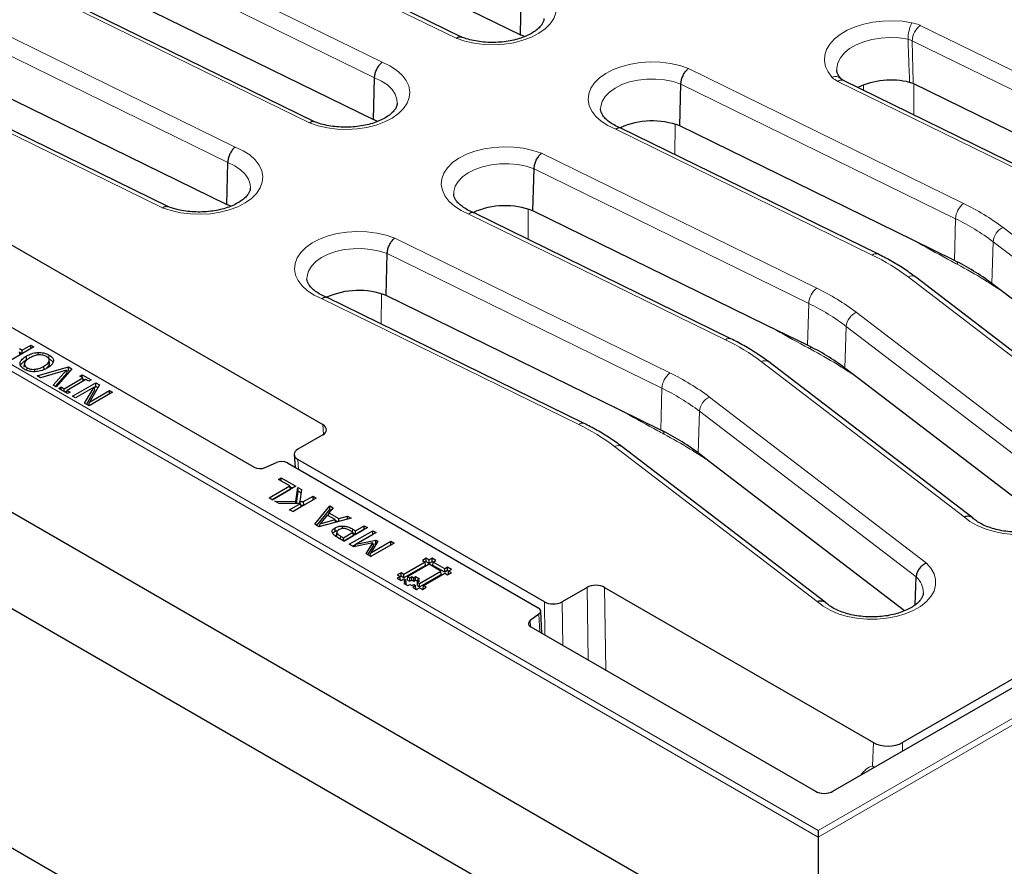
# Model space of a CAD drawing. Units: millimetres. Extents: x 0 to 420, y 0 to 297.
# Drawn here: x 275 to 309, y 125 to 154 of the extents above; entities that cross this region are included whole.
import ezdxf

# ---------------------------------------------------------------- set-up
doc = ezdxf.new("R2010")
doc.units = ezdxf.units.MM

msp = doc.modelspace()

# ---------------------------------------------------------------- linework, layer by layer
at = {"color": 8, "linetype": 'Continuous', "lineweight": 18}
for p, q in [((290.1161, 153.2716), (280.6489, 157.9121)), ((302.5693, 125.7951), (247.6051, 157.5252)), ((247.8068, 157.6345), (302.5693, 126.0208)), ((278.739, 156.771), (287.566, 152.4453)), ((287.3059, 151.9107), (278.4619, 156.2447)), ((285.0654, 150.3559), (275.5981, 154.9963)), ((273.6883, 153.8552), (282.5153, 149.5295)), ((306.0767, 153.7122), (312.6201, 150.5049)), ((282.2552, 148.9949), (273.4111, 153.329)), ((312.3429, 149.9787), (305.7995, 153.186)), ((280.0146, 147.4401), (270.5473, 152.0806)), ((298.1021, 152.2296), (307.5694, 147.5892)), ((309.4792, 148.7303), (303.2439, 151.7859)), ((307.2922, 147.0629), (297.842, 151.695)), ((304.1225, 151.4826), (304.1232, 151.6527)), ((305.8507, 151.7031), (305.8561, 150.6331)), ((304.4284, 145.8145), (295.6014, 150.1402)), ((297.6435, 150.2969), (297.6385, 149.2693)), ((302.5693, 126.0208), (343.9978, 149.937)), ((344.1994, 149.8276), (302.5693, 125.7951)), ((293.0513, 149.3138), (302.5186, 144.6734)), ((302.2414, 144.1472), (292.7912, 148.7792)), ((292.5927, 147.3812), (292.5877, 146.3535)), ((299.3777, 142.8988), (290.5507, 147.2245)), ((307.2531, 145.6244), (307.2922, 147.0629)), ((308.9256, 146.7599), (316.3924, 141.0487)), ((288.0006, 146.3981), (297.4678, 141.7577)), ((306.0305, 146.2181), (305.9511, 146.2625)), ((306.0305, 146.2181), (306.0302, 146.2238)), ((308.5356, 144.8402), (308.5838, 146.2732)), ((316.037, 140.5724), (308.5838, 146.2732)), ((297.1906, 141.2315), (287.7405, 145.8635)), ((312.636, 139.727), (305.6599, 145.0617)), ((308.6673, 144.7149), (308.6656, 144.7408)), ((294.3269, 139.983), (285.4999, 144.3087)), ((287.5419, 144.4655), (287.537, 143.4378)), ((302.2023, 142.7086), (302.2414, 144.1472)), ((303.8749, 143.8442), (311.3416, 138.133)), ((300.9798, 143.3024), (300.9003, 143.3468)), ((300.9798, 143.3024), (300.9794, 143.308)), ((303.4848, 141.9245), (303.533, 143.3575)), ((310.9863, 137.6566), (303.533, 143.3575)), ((307.5852, 136.8112), (300.6091, 142.146)), ((303.6166, 141.7992), (303.6148, 141.825)), ((297.1515, 139.7929), (297.1906, 141.2315)), ((298.8241, 140.9284), (306.2909, 135.2172)), ((295.929, 140.3866), (295.8496, 140.4311)), ((295.929, 140.3866), (295.9287, 140.3923)), ((298.434, 139.0087), (298.4822, 140.4417)), ((305.9355, 134.7409), (298.4822, 140.4417)), ((285.5486, 139.646), (285.5232, 139.9794)), ((302.5345, 133.8955), (295.5584, 139.2302)), ((298.5658, 138.8834), (298.5641, 138.9093)), ((284.6638, 138.7844), (284.6901, 138.4398)), ((286.5447, 136.2877), (286.5521, 136.3898)), ((286.1278, 136.0442), (286.1353, 136.1462)), ((294.6539, 131.8802), (294.6143, 134.3815)), ((295.2199, 134.3816), (295.2651, 131.5274)), ((293.168, 132.738), (293.1498, 133.8855)), ((293.7554, 133.8857), (293.7792, 132.3852)), ((292.9957, 132.8375), (292.9601, 133.4609)), ((292.6577, 133.2374), (292.6697, 133.0261)), ((304.4355, 128.2469), (304.4635, 129.0454)), ((305.4717, 129.0446), (305.4612, 128.7471)), ((304.4355, 128.2469), (304.5146, 128.2006)), ((304.4355, 128.2469), (304.476, 128.1783))]:
    msp.add_line(p, q, dxfattribs=at)
at = {"color": 7, "linetype": 'Continuous', "lineweight": 25}
for p, q in [((290.2934, 153.3121), (280.8375, 157.9469)), ((283.4735, 157.7219), (292.3202, 153.3866)), ((285.2427, 150.3963), (275.7867, 155.0312)), ((278.4228, 154.8062), (287.2694, 150.4708)), ((292.3202, 153.3866), (292.3567, 154.8264)), ((292.461, 153.3257), (292.3202, 153.3866)), ((247.1121, 152.9686), (302.5693, 120.9538)), ((280.1919, 147.4806), (270.736, 152.1155)), ((273.372, 151.8904), (282.2187, 147.5551)), ((287.2694, 150.4708), (287.3059, 151.9107)), ((309.6678, 148.7652), (303.4324, 151.8208)), ((305.8342, 151.7112), (305.7111, 151.7535)), ((297.8055, 150.2552), (297.842, 151.695)), ((310.8827, 149.2367), (305.8342, 151.7112)), ((244.4862, 151.1695), (301.4734, 118.2715)), ((287.4102, 150.41), (287.2694, 150.4708)), ((304.617, 145.8494), (295.7787, 150.1806)), ((305.8319, 146.3209), (297.8055, 150.2552)), ((303.0742, 127.369), (341.6624, 149.6455)), ((340.2246, 149.1071), (305.4717, 129.0446)), ((282.2187, 147.5551), (282.2552, 148.9949)), ((292.7547, 147.3394), (292.7912, 148.7792)), ((271.9864, 147.7941), (285.5232, 139.9794)), ((282.3595, 147.4942), (282.2187, 147.5551)), ((300.7812, 143.4052), (292.7547, 147.3394)), ((299.5663, 142.9337), (290.728, 147.2649)), ((269.4472, 146.4318), (283.1634, 138.5136)), ((307.2531, 145.6244), (305.8319, 146.3209)), ((287.704, 144.4237), (287.7405, 145.8635)), ((312.9065, 139.7097), (305.9202, 145.0522)), ((308.9622, 144.5139), (308.5356, 144.8402)), ((294.5155, 140.0179), (285.6772, 144.3492)), ((295.7304, 140.4895), (287.704, 144.4237)), ((315.6382, 139.4076), (308.9622, 144.5139)), ((242.3488, 144.1706), (301.4734, 110.0387)), ((302.2023, 142.7086), (300.7812, 143.4052)), ((275.5876, 142.6538), (274.7795, 142.1872)), ((275.0959, 142.5951), (275.1886, 142.5416)), ((275.1886, 142.5416), (275.4853, 142.7128)), ((275.4853, 142.7128), (275.5876, 142.6538)), ((275.4853, 142.5947), (275.4853, 142.7128)), ((275.113, 142.3798), (275.0966, 142.4884)), ((275.1, 142.4659), (275.1811, 142.4191)), ((275.1886, 142.4234), (275.1886, 142.5416)), ((275.3374, 142.2154), (275.3286, 142.3371)), ((275.7397, 142.3731), (275.739, 142.4617)), ((276.1023, 142.2534), (276.1111, 142.3751)), ((275.1151, 142.0676), (275.1117, 142.0995)), ((275.2564, 142.0725), (275.2439, 141.9562)), ((275.3469, 141.847), (275.3535, 141.9385)), ((275.7032, 141.654), (276.7821, 141.9642)), ((275.941, 141.867), (275.9321, 141.9887)), ((276.1266, 142.0885), (276.1141, 142.2048)), ((276.7796, 141.8388), (276.7821, 141.9642)), ((276.7821, 141.9642), (276.8952, 141.8989)), ((307.8557, 136.794), (300.8695, 142.1365)), ((303.9114, 141.5982), (303.4848, 141.9245)), ((275.619, 141.8042), (275.6179, 141.8837)), ((275.8111, 141.5917), (275.7032, 141.654)), ((276.7057, 141.8548), (275.8111, 141.5917)), ((276.25, 141.3383), (276.7057, 141.8548)), ((276.3275, 141.2936), (276.7342, 141.7546)), ((276.8952, 141.8989), (276.3579, 141.276)), ((276.6254, 141.2161), (277.2698, 141.5881)), ((276.7342, 141.7546), (276.7057, 141.8548)), ((276.7155, 141.8203), (276.7796, 141.8388)), ((276.7796, 141.8388), (276.8222, 141.8142)), ((277.1675, 141.6472), (277.2493, 141.6944)), ((277.2698, 141.5881), (277.1675, 141.6472)), ((277.2493, 141.6944), (277.5562, 141.5173)), ((277.2493, 141.6), (277.2493, 141.6944)), ((277.2863, 141.4795), (277.2698, 141.5881)), ((310.5874, 136.4918), (303.9114, 141.5982)), ((276.3579, 141.276), (276.25, 141.3383)), ((276.4412, 141.2279), (276.5231, 141.2752)), ((276.5231, 141.2752), (276.6254, 141.2161)), ((276.5231, 141.1807), (276.5231, 141.2752)), ((277.3721, 141.5291), (276.7276, 141.1571)), ((276.9133, 140.9554), (277.7214, 141.4219)), ((277.6554, 141.2657), (277.0156, 140.8963)), ((277.2752, 141.5527), (277.3441, 141.5129)), ((277.333, 140.7131), (277.6554, 141.2657)), ((277.4744, 141.47), (277.3721, 141.5291)), ((277.5562, 141.5173), (277.4744, 141.47)), ((277.8434, 141.3515), (277.4951, 140.748)), ((277.6843, 141.1759), (277.6554, 141.2657)), ((277.6578, 141.2583), (277.7214, 141.2951)), ((277.7214, 141.4219), (277.8434, 141.3515)), ((277.7214, 141.2951), (277.7214, 141.4219)), ((277.7214, 141.2951), (277.7885, 141.2564)), ((276.7481, 141.0508), (276.4412, 141.2279)), ((276.6254, 141.1216), (276.6254, 141.2161)), ((276.6534, 141.1054), (276.7262, 141.1475)), ((276.7145, 141.0702), (276.7276, 141.1571)), ((276.7276, 141.1571), (276.8299, 141.098)), ((276.8299, 141.098), (276.7481, 141.0508)), ((277.0156, 140.8963), (276.9133, 140.9554)), ((277.3938, 140.678), (277.6843, 141.1759)), ((278.2943, 141.0912), (277.4862, 140.6247)), ((277.4951, 140.748), (278.192, 141.1503)), ((278.192, 141.1503), (278.2943, 141.0912)), ((278.192, 141.0322), (278.192, 141.1503)), ((277.4862, 140.6247), (277.333, 140.7131)), ((277.4721, 140.6328), (277.4951, 140.748)), ((297.1515, 139.7929), (295.7304, 140.4895)), ((285.523, 139.6298), (284.6641, 139.134)), ((302.805, 133.8782), (295.8187, 139.2207)), ((284.5389, 138.9482), (284.5725, 138.5077)), ((298.8606, 138.6824), (298.434, 139.0087)), ((283.5411, 138.5003), (283.9282, 138.6749)), ((284.3059, 138.6616), (292.937, 133.6789)), ((293.1498, 133.8855), (284.6638, 138.7844)), ((305.5367, 133.5761), (298.8606, 138.6824)), ((283.6749, 137.4602), (284.391, 137.8736)), ((284.5956, 137.8617), (283.7875, 137.3952)), ((284.0023, 138.098), (284.0943, 138.1511)), ((284.391, 137.8736), (284.0023, 138.098)), ((284.0943, 138.1511), (284.5956, 137.8617)), ((284.0943, 138.0448), (284.0943, 138.1511)), ((284.4087, 137.7569), (284.391, 137.8736)), ((283.7848, 137.3968), (284.4087, 137.7569)), ((284.3944, 137.851), (284.4857, 137.7983)), ((284.6031, 137.3411), (284.6672, 137.8204)), ((284.6214, 137.2678), (284.6776, 137.6876)), ((284.6672, 137.8204), (284.7952, 137.7465)), ((284.6776, 137.6876), (284.6672, 137.8204)), ((284.6776, 137.6876), (284.7786, 137.6292)), ((284.7952, 137.7465), (284.7364, 137.3315)), ((284.866, 137.3329), (285.1889, 137.5192)), ((285.1889, 137.5192), (285.3014, 137.4543)), ((285.1889, 137.3924), (285.1889, 137.5192)), ((283.7875, 137.3952), (283.6749, 137.4602)), ((283.8795, 137.3421), (284.6031, 137.3411)), ((284.0184, 137.2619), (283.8795, 137.3421)), ((284.7556, 137.2691), (284.0184, 137.2619)), ((284.3808, 137.0527), (284.7556, 137.2691)), ((285.3014, 137.4543), (284.4933, 136.9878)), ((284.61, 137.2677), (284.6031, 137.3411)), ((284.7295, 137.2688), (284.7364, 137.3315)), ((284.7364, 137.3315), (284.866, 137.3329)), ((284.7863, 137.16), (284.7556, 137.2691)), ((284.7728, 137.208), (284.8713, 137.209)), ((284.8713, 137.209), (284.866, 137.3329)), ((284.8713, 137.209), (285.1889, 137.3924)), ((285.1889, 137.3924), (285.1915, 137.3909)), ((285.2499, 136.551), (285.7617, 137.1885)), ((285.7617, 137.1885), (285.8816, 137.1193)), ((285.7656, 137.0595), (285.7617, 137.1885)), ((284.4933, 136.9878), (284.3808, 137.0527)), ((284.4906, 136.9893), (284.7863, 137.16)), ((285.3233, 136.5086), (285.7656, 137.0595)), ((285.6767, 136.8715), (285.4301, 136.5713)), ((285.9491, 136.7143), (285.6767, 136.8715)), ((285.7235, 136.8445), (285.7362, 136.9435)), ((285.8816, 137.1193), (285.7362, 136.9435)), ((285.7362, 136.9435), (286.0737, 136.7486)), ((285.7656, 137.0595), (285.8106, 137.0335)), ((285.3938, 136.4679), (285.2499, 136.551)), ((286.4983, 136.7634), (285.3938, 136.4679)), ((285.4103, 136.4723), (285.4301, 136.5713)), ((285.4301, 136.5713), (285.9491, 136.7143)), ((285.9658, 136.6209), (285.9491, 136.7143)), ((285.9532, 136.6913), (286.0405, 136.6409)), ((286.0717, 136.6493), (286.0737, 136.7486)), ((286.0737, 136.7486), (286.3784, 136.8326)), ((286.3763, 136.7307), (286.3784, 136.8326)), ((286.3784, 136.8326), (286.4983, 136.7634)), ((286.6517, 136.3323), (286.9483, 136.5035)), ((286.9483, 136.5035), (287.0609, 136.4386)), ((286.9483, 136.3767), (286.9483, 136.5035)), ((285.955, 136.3111), (285.9462, 136.4329)), ((285.955, 136.3111), (286.0565, 136.3509)), ((286.0053, 136.2815), (285.9947, 136.1824)), ((285.9976, 136.1364), (286.0098, 136.2548)), ((286.007, 136.2978), (286.0059, 136.2879)), ((286.2041, 136.4017), (286.2045, 136.493)), ((286.2323, 136.0902), (286.5596, 136.2791)), ((286.2501, 135.9736), (286.5773, 136.1625)), ((287.0609, 136.4386), (286.2527, 135.9721)), ((286.4369, 135.8658), (287.245, 136.3323)), ((286.5596, 136.2791), (286.4797, 136.3253)), ((286.5467, 135.8023), (287.245, 136.2054)), ((286.5521, 136.3898), (286.6517, 136.3323)), ((286.5773, 136.1625), (286.5596, 136.2791)), ((286.563, 136.2566), (286.6517, 136.2054)), ((286.6517, 136.2054), (286.9483, 136.3767)), ((286.6517, 136.2054), (286.6517, 136.3323)), ((287.3575, 136.2673), (286.6606, 135.865)), ((286.9483, 136.3767), (286.951, 136.3751)), ((287.245, 136.3323), (287.3575, 136.2673)), ((287.245, 136.2054), (287.245, 136.3323)), ((287.245, 136.2054), (287.2477, 136.2039)), ((286.2527, 135.9721), (286.033, 136.0989)), ((286.1353, 136.1462), (286.2323, 136.0902)), ((286.2323, 135.9839), (286.2323, 136.0902)), ((286.5935, 135.7753), (286.4369, 135.8658)), ((287.2471, 135.9153), (286.5935, 135.7753)), ((286.6313, 135.7834), (286.6606, 135.865)), ((286.6606, 135.865), (287.3546, 136.0091)), ((287.0121, 135.5337), (287.2471, 135.9153)), ((287.1707, 135.4421), (287.869, 135.8452)), ((287.1721, 135.5698), (287.869, 135.9721)), ((287.4234, 135.9695), (287.1721, 135.5698)), ((287.9815, 135.9071), (287.1734, 135.4406)), ((287.2678, 135.8108), (287.2471, 135.9153)), ((287.2571, 135.8646), (287.3514, 135.8842)), ((287.3514, 135.8842), (287.3546, 136.0091)), ((287.3514, 135.8842), (287.3649, 135.8764)), ((287.3546, 136.0091), (287.4234, 135.9695)), ((287.869, 135.9721), (287.9815, 135.9071)), ((287.869, 135.8452), (287.869, 135.9721)), ((287.869, 135.8452), (287.8716, 135.8437)), ((287.1734, 135.4406), (287.0121, 135.5337)), ((287.0749, 135.4974), (287.2678, 135.8108)), ((287.1477, 135.4554), (287.1721, 135.5698)), ((289.0514, 135.2521), (288.318, 134.8289)), ((289.1847, 135.1752), (288.4514, 134.7518)), ((289.0847, 135.3868), (288.9514, 135.3099)), ((288.9514, 135.3099), (289.0514, 135.2521)), ((289.0585, 135.1355), (289.0514, 135.2521)), ((289.0847, 135.2661), (289.0517, 135.2471)), ((289.1847, 135.3291), (289.0847, 135.3868)), ((289.0847, 135.2661), (289.0847, 135.3868)), ((289.1847, 135.2084), (289.0847, 135.2661)), ((289.2848, 135.3868), (289.1847, 135.3291)), ((289.1847, 135.2084), (289.1847, 135.3291)), ((289.2848, 135.2661), (289.1847, 135.2084)), ((289.5848, 134.9442), (289.1847, 135.1752)), ((289.4181, 135.3099), (289.2848, 135.3868)), ((289.2848, 135.2661), (289.2848, 135.3868)), ((289.3178, 135.2471), (289.2848, 135.2661)), ((289.311, 135.1355), (289.3181, 135.2521)), ((289.3181, 135.2521), (289.4181, 135.3099)), ((289.7181, 135.0212), (289.3181, 135.2521)), ((288.2179, 134.8866), (288.0847, 134.8095)), ((288.0847, 134.8095), (288.1847, 134.7518)), ((288.318, 134.8289), (288.2179, 134.8866)), ((288.2179, 134.7658), (288.2179, 134.8866)), ((289.0585, 135.1355), (288.318, 134.7082)), ((288.318, 134.7082), (288.318, 134.8289)), ((288.8513, 134.521), (289.5848, 134.9442)), ((288.8513, 134.4002), (289.5918, 134.8276)), ((288.9847, 134.4439), (289.7181, 134.8673)), ((289.7181, 134.9005), (289.311, 135.1355)), ((289.5918, 134.8276), (289.5848, 134.9442)), ((289.8181, 135.0789), (289.7181, 135.0212)), ((289.7181, 134.9005), (289.7181, 135.0212)), ((289.8181, 134.9582), (289.7181, 134.9005)), ((289.7181, 134.8673), (289.8181, 134.8095)), ((289.9514, 135.002), (289.8181, 135.0789)), ((289.8181, 134.9582), (289.8181, 135.0789)), ((289.8511, 134.9392), (289.8181, 134.9582)), ((289.8181, 134.8095), (289.9515, 134.8865)), ((289.8444, 134.8276), (289.8514, 134.9442)), ((289.8469, 134.8261), (289.8444, 134.8276)), ((289.8514, 134.9442), (289.9514, 135.002)), ((289.9515, 134.8865), (289.8514, 134.9442)), ((288.1847, 134.7518), (288.0847, 134.6941)), ((288.0847, 134.6941), (288.218, 134.6171)), ((288.1917, 134.6352), (288.1847, 134.7518)), ((288.2179, 134.7658), (288.185, 134.7468)), ((288.1917, 134.6352), (288.1892, 134.6337)), ((288.318, 134.7082), (288.2179, 134.7658)), ((288.218, 134.6171), (288.318, 134.6748)), ((288.318, 134.6748), (288.3847, 134.6363)), ((288.3847, 134.6363), (288.318, 134.5978)), ((288.318, 134.5978), (288.3847, 134.5594)), ((288.3847, 134.5594), (288.318, 134.5209)), ((288.318, 134.5209), (288.4514, 134.4439)), ((288.3917, 134.5197), (288.3847, 134.6363)), ((288.3895, 134.4796), (288.3847, 134.5594)), ((288.3917, 134.5197), (288.3872, 134.5171)), ((288.4443, 134.6352), (288.4514, 134.7518)), ((288.4443, 134.6352), (288.5181, 134.5926)), ((288.4514, 134.7518), (288.5181, 134.7133)), ((288.4514, 134.4439), (288.5179, 134.4824)), ((288.5179, 134.4824), (288.5847, 134.4439)), ((288.5181, 134.7133), (288.5847, 134.7518)), ((288.5181, 134.5926), (288.5181, 134.7133)), ((288.5181, 134.5926), (288.5847, 134.6311)), ((288.5847, 134.7518), (288.6515, 134.7133)), ((288.5847, 134.6311), (288.5847, 134.7518)), ((288.5847, 134.6311), (288.6515, 134.5926)), ((288.5847, 134.4439), (288.6513, 134.4824)), ((288.6513, 134.4824), (288.718, 134.4439)), ((288.6515, 134.7133), (288.7181, 134.7518)), ((288.6515, 134.5926), (288.6515, 134.7133)), ((288.6515, 134.5926), (288.7181, 134.6311)), ((288.7181, 134.7518), (288.8515, 134.6749)), ((288.7181, 134.6311), (288.7181, 134.7518)), ((288.7181, 134.6311), (288.7822, 134.5941)), ((288.7777, 134.5197), (288.7847, 134.6363)), ((288.7777, 134.4427), (288.7847, 134.5594)), ((288.7777, 134.5197), (288.7822, 134.5171)), ((288.8515, 134.6749), (288.7847, 134.6363)), ((288.7847, 134.6363), (288.8514, 134.5979)), ((288.8514, 134.5979), (288.7847, 134.5594)), ((288.7847, 134.5594), (288.8513, 134.521)), ((288.8513, 134.4002), (288.8513, 134.521)), ((305.9018, 133.7808), (305.9355, 134.7409)), ((288.718, 134.4439), (288.618, 134.3862)), ((288.618, 134.3862), (288.7515, 134.3092)), ((288.7251, 134.3272), (288.718, 134.4439)), ((288.7251, 134.3272), (288.7227, 134.3258)), ((288.7515, 134.3092), (288.8514, 134.3669)), ((288.7777, 134.4427), (288.8513, 134.4002)), ((288.8514, 134.3669), (288.9514, 134.3092)), ((288.9514, 134.3092), (289.0847, 134.3862)), ((288.9777, 134.3272), (288.9847, 134.4439)), ((288.9802, 134.3258), (288.9777, 134.3272)), ((289.0847, 134.3862), (288.9847, 134.4439)), ((294.6143, 134.3815), (293.7554, 133.8857)), ((295.2199, 134.3816), (304.4635, 129.0454)), ((292.9601, 133.4609), (292.6577, 133.2374)), ((293.0645, 132.7978), (293.0205, 133.5678)), ((292.6808, 133.0193), (302.4684, 127.369)), ((302.5693, 126.0208), (302.5693, 125.7951)), ((302.5693, 125.7951), (302.5693, 120.9538))]:
    msp.add_line(p, q, dxfattribs=at)
at = {"color": 8, "linetype": 'Continuous', "lineweight": 18, "flags": 128}
for points in [[(292.6168, 155.361), (292.8845, 155.2352), (293.1148, 155.0868), (293.3021, 154.9195), (293.4417, 154.7372), (293.5302, 154.5446), (293.5654, 154.3464), (293.5465, 154.1475), (293.4739, 153.9527), (293.3494, 153.7668), (293.1761, 153.5945), (292.9582, 153.44), (292.7012, 153.307), (292.4112, 153.1989), (292.0956, 153.1183), (291.762, 153.0672), (291.4186, 153.0469), (291.074, 153.0578), (290.7365, 153.0997), (290.4146, 153.1716), (290.1161, 153.2716)], [(303.0388, 151.934), (302.9041, 152.114), (302.8169, 152.3035), (302.7792, 152.4984), (302.7917, 152.6943), (302.8542, 152.887), (302.9653, 153.0723), (303.1227, 153.2461), (303.3227, 153.4046), (303.5611, 153.5443), (303.8326, 153.6621), (304.1313, 153.7555), (304.4506, 153.8224), (304.7835, 153.8613), (305.1227, 153.8714), (305.4608, 153.8525), (305.7904, 153.805)], [(305.6562, 153.2387), (305.3491, 153.281), (305.0341, 153.2928), (304.7202, 153.2738), (304.4163, 153.2245), (304.1311, 153.1463), (303.8729, 153.0415), (303.649, 152.9131), (303.4658, 152.7647), (303.3285, 152.6006), (303.2412, 152.4254), (303.2062, 152.2443), (303.2071, 152.1716)], [(287.566, 152.4453), (287.8337, 152.3195), (288.0641, 152.1711), (288.2513, 152.0037), (288.3909, 151.8215), (288.4794, 151.6289), (288.5147, 151.4307), (288.4958, 151.2317), (288.4232, 151.0369), (288.2987, 150.8511), (288.1254, 150.6788), (287.9075, 150.5242), (287.6504, 150.3913), (287.3605, 150.2832), (287.0448, 150.2026), (286.7112, 150.1515), (286.3678, 150.1311), (286.0232, 150.1421), (285.6858, 150.184), (285.3639, 150.2558), (285.0654, 150.3559)], [(295.6014, 150.1402), (295.3337, 150.266), (295.1034, 150.4144), (294.9162, 150.5818), (294.7765, 150.764), (294.688, 150.9566), (294.6528, 151.1548), (294.6717, 151.3538), (294.7443, 151.5485), (294.8688, 151.7344), (295.0421, 151.9067), (295.26, 152.0612), (295.5171, 152.1942), (295.807, 152.3023), (296.1227, 152.3829), (296.4563, 152.434), (296.7996, 152.4543), (297.1443, 152.4434), (297.4817, 152.4015), (297.8036, 152.3296), (298.1021, 152.2296)], [(288.0861, 151.0305), (288.0772, 151.1699), (288.0183, 151.3449), (287.9076, 151.5112), (287.7485, 151.664), (287.5459, 151.7985), (287.3059, 151.9107)], [(297.842, 151.695), (297.5719, 151.7814), (297.28, 151.8394), (296.975, 151.8672), (296.6663, 151.8641), (296.3633, 151.83), (296.075, 151.7661), (295.8104, 151.6743), (295.5774, 151.5574), (295.3832, 151.4188), (295.2335, 151.2629), (295.133, 151.0944), (295.0848, 150.9183), (295.0808, 150.8291)], [(282.5153, 149.5295), (282.783, 149.4037), (283.0133, 149.2553), (283.2006, 149.088), (283.3402, 148.9057), (283.4287, 148.7131), (283.4639, 148.5149), (283.445, 148.316), (283.3724, 148.1212), (283.2479, 147.9353), (283.0746, 147.763), (282.8567, 147.6085), (282.5996, 147.4755), (282.3097, 147.3674), (281.9941, 147.2868), (281.6604, 147.2357), (281.3171, 147.2154), (280.9724, 147.2263), (280.635, 147.2682), (280.3131, 147.3401), (280.0146, 147.4401)], [(290.5507, 147.2245), (290.283, 147.3502), (290.0527, 147.4986), (289.8654, 147.666), (289.7258, 147.8483), (289.6373, 148.0408), (289.602, 148.2391), (289.621, 148.438), (289.6936, 148.6328), (289.818, 148.8186), (289.9914, 148.991), (290.2092, 149.1455), (290.4663, 149.2785), (290.7562, 149.3866), (291.0719, 149.4672), (291.4055, 149.5183), (291.7489, 149.5386), (292.0935, 149.5277), (292.4309, 149.4858), (292.7529, 149.4139), (293.0513, 149.3138)], [(283.0353, 148.1147), (283.0265, 148.2542), (282.9675, 148.4291), (282.8568, 148.5955), (282.6978, 148.7483), (282.4952, 148.8828), (282.2552, 148.9949)], [(292.7912, 148.7792), (292.5212, 148.8656), (292.2292, 148.9236), (291.9243, 148.9515), (291.6156, 148.9483), (291.3125, 148.9143), (291.0243, 148.8504), (290.7596, 148.7586), (290.5267, 148.6416), (290.3324, 148.5031), (290.1827, 148.3472), (290.0823, 148.1786), (290.034, 148.0026), (290.03, 147.9133)], [(285.4999, 144.3087), (285.2322, 144.4345), (285.0019, 144.5829), (284.8146, 144.7503), (284.675, 144.9325), (284.5865, 145.1251), (284.5513, 145.3233), (284.5702, 145.5223), (284.6428, 145.7171), (284.7673, 145.9029), (284.9406, 146.0752), (285.1585, 146.2298), (285.4155, 146.3627), (285.7055, 146.4708), (286.0211, 146.5514), (286.3548, 146.6025), (286.6981, 146.6229), (287.0427, 146.6119), (287.3802, 146.57), (287.7021, 146.4982), (288.0006, 146.3981)], [(287.7405, 145.8635), (287.4704, 145.9499), (287.1785, 146.0079), (286.8735, 146.0357), (286.5648, 146.0326), (286.2617, 145.9986), (285.9735, 145.9347), (285.7089, 145.8428), (285.4759, 145.7259), (285.2816, 145.5873), (285.132, 145.4314), (285.0315, 145.2629), (284.9833, 145.0868), (284.9793, 144.9976)], [(311.3416, 138.133), (311.4976, 137.9552), (311.6035, 137.7656), (311.6566, 137.5687), (311.6558, 137.3695), (311.601, 137.1727), (311.4936, 136.9834), (311.3361, 136.8061), (311.1326, 136.6451), (310.8879, 136.5046), (310.6082, 136.3879), (310.3003, 136.2978), (309.9718, 136.2367), (309.6308, 136.206), (309.2856, 136.2065), (308.9448, 136.2381), (308.6168, 136.3001), (308.3097, 136.391), (308.0309, 136.5085), (307.7875, 136.6498), (307.5852, 136.8112)], [(306.2909, 135.2172), (306.4468, 135.0395), (306.5527, 134.8498), (306.6059, 134.653), (306.6051, 134.4537), (306.5502, 134.257), (306.4428, 134.0676), (306.2854, 133.8903), (306.0818, 133.7294), (305.8372, 133.5888), (305.5575, 133.4721), (305.2496, 133.3821), (304.921, 133.321), (304.58, 133.2903), (304.2349, 133.2907), (303.8941, 133.3224), (303.5661, 133.3844), (303.2589, 133.4753), (302.9802, 133.5928), (302.7367, 133.734), (302.5345, 133.8955)]]:
    msp.add_lwpolyline(points, dxfattribs=at)
at = {"color": 8, "linetype": 'Continuous', "lineweight": 18}
for centre, radius, start, end in [((307.0175, 153.2152), 1.3615, 154.32853, 179.00792), ((306.5121, 153.1467), 0.7137, 127.5931, 176.84515), ((303.1494, 151.6584), 0.297, 44.91641, 111.86783), ((303.3682, 151.6411), 0.1908, 70.31402, 130.65357), ((308.0048, 147.0237), 0.7137, 127.5931, 176.84515), ((304.0435, 140.2987), 8.0983, 52.92464, 64.18994), ((303.9343, 140.12), 7.7123, 52.92464, 64.18994), ((309.1761, 146.2206), 0.5947, 114.90832, 174.92018), ((304.5527, 145.6698), 0.1908, 70.27293, 130.65775), ((301.2274, 139.1944), 7.3535, 52.9305, 64.19461), ((307.1999, 145.4828), 0.1658, 1.9188, 38.80313), ((305.7823, 144.843), 0.2506, 56.59346, 119.22309), ((302.954, 144.1079), 0.7137, 127.5931, 176.84515), ((298.9927, 137.383), 8.0983, 52.92464, 64.18994), ((298.8835, 137.2043), 7.7123, 52.92464, 64.18994), ((304.1253, 143.3048), 0.5947, 114.90832, 174.92018), ((299.502, 142.754), 0.1908, 70.27293, 130.65775), ((296.1766, 136.2786), 7.3535, 52.9305, 64.19461), ((302.1491, 142.567), 0.1658, 1.9188, 38.80313), ((300.7315, 141.9273), 0.2506, 56.59346, 119.22309), ((297.9032, 141.1922), 0.7137, 127.5931, 176.84515), ((293.9419, 134.4672), 8.0983, 52.92464, 64.18994), ((293.8328, 134.2885), 7.7123, 52.92464, 64.18994), ((299.0746, 140.3891), 0.5947, 114.90832, 174.92018), ((294.4512, 139.8382), 0.1908, 70.32835, 130.65212), ((291.1258, 133.3629), 7.3535, 52.9305, 64.19461), ((297.0983, 139.6513), 0.1658, 1.9188, 38.80313), ((295.6805, 139.0051), 0.2561, 57.3369, 118.47964), ((305.4721, 134.201), 0.7115, 359.65077, 49.3548)]:
    msp.add_arc(centre, radius, start, end, dxfattribs=at)
at = {"color": 7, "linetype": 'Continuous', "lineweight": 25}
for centre, radius, start, end in [((305.0692, 149.0805), 2.749, 76.49705, 114.61151), ((296.8561, 147.7101), 2.7164, 69.54244, 113.85348), ((291.8053, 144.7943), 2.7164, 69.54244, 113.85348), ((303.9189, 138.7304), 7.6579, 52.92464, 64.18994), ((286.7546, 141.8786), 2.7164, 69.54244, 113.85348), ((298.8682, 135.8147), 7.6579, 52.92464, 64.18994), ((293.8174, 132.899), 7.6579, 52.92464, 64.18994)]:
    msp.add_arc(centre, radius, start, end, dxfattribs=at)
for centre, major_axis, ratio, start_param, end_param in [((285.2192, 139.8046), (0.4294, 0.0003), 0.5762339, 5.4979412, 7.0669111), ((284.9678, 138.9593), (0.4294, 0.0003), 0.5762339, 2.3563486, 3.9253184), ((284.104, 138.5447), (0.2857, 0), 0.5779102, 0.7858044, 2.2333501), ((283.3653, 138.6304), (0.2857, 0), 0.5779102, 3.9273971, 5.3749427), ((294.917, 134.2061), (0.4286, 0.0003), 0.5783428, 0.7855467, 2.3545165), ((293.4528, 134.061), (0.4286, 0.0003), 0.5783428, 3.9271394, 5.4961092), ((292.7347, 133.5623), (0.286, 0), 0.5766659, 5.620367, 7.0679126), ((292.8831, 133.1359), (0.286, 0), 0.5766659, 2.4787743, 3.9263199), ((304.9669, 129.3388), (0.7145, -0.0017), 0.5799982, 3.9320235, 5.4981285), ((302.7713, 127.5443), (0.4286, 0), 0.5779913, 3.9275998, 5.4971782)]:
    msp.add_ellipse(centre, major_axis=major_axis, ratio=ratio, start_param=start_param, end_param=end_param, dxfattribs=at)
at = {"color": 8, "linetype": 'Continuous', "lineweight": 18}
msp.add_ellipse((305.426, 126.3642), major_axis=(-1.1511, 1.8091), ratio=0.5464135, start_param=6.133214, end_param=6.5612561, dxfattribs=at)
at = {"color": 7, "linetype": 'Continuous', "lineweight": 25}
for points, knots in [([(293.1331, 153.949), (293.1321, 153.9266), (293.1299, 153.8774), (293.0923, 153.79), (293.0204, 153.6846), (292.9082, 153.5732), (292.754, 153.4624), (292.5652, 153.3613), (292.3453, 153.2738), (292.0991, 153.2036), (291.8327, 153.1537), (291.5531, 153.1263), (291.2679, 153.1226), (290.9849, 153.1427), (290.7129, 153.1866), (290.4765, 153.2449), (290.3439, 153.2952), (290.287, 153.3168)], [0, 0, 0, 0, 0.0581988, 0.1280332, 0.1932007, 0.2626697, 0.3301969, 0.3974925, 0.4651143, 0.5333147, 0.6020667, 0.671233, 0.7406365, 0.8100879, 0.8793411, 0.9481948, 1, 1, 1, 1]), ([(290.1161, 153.2716), (290.1171, 153.2724), (290.1335, 153.2846), (290.1787, 153.312), (290.2388, 153.3317), (290.2723, 153.3154), (290.2843, 153.3096)], [0, 0, 0, 0, 0.0162931, 0.2636777, 0.7360369, 1, 1, 1, 1]), ([(287.3059, 151.9107), (287.3098, 151.9528), (287.3176, 152.037), (287.3649, 152.1754), (287.4328, 152.3034), (287.5032, 152.3917), (287.5487, 152.4321), (287.565, 152.4445), (287.566, 152.4453)], [0, 0, 0, 0, 0.21918668, 0.43836714, 0.65772069, 0.8773829, 0.99241962, 1, 1, 1, 1]), ([(297.842, 151.695), (297.8459, 151.7371), (297.8536, 151.8213), (297.901, 151.9598), (297.9688, 152.0877), (298.0393, 152.176), (298.0848, 152.2165), (298.1011, 152.2288), (298.1021, 152.2296)], [0, 0, 0, 0, 0.219186, 0.4383657, 0.6577189, 0.8773813, 0.9924232, 1, 1, 1, 1]), ([(303.3564, 151.8718), (303.3399, 151.891), (303.291, 151.948), (303.2397, 152.0382), (303.2109, 152.1168), (303.2107, 152.1597), (303.2106, 152.1733)], [0, 0, 0, 0, 0.1675821, 0.4975639, 0.8405241, 1, 1, 1, 1]), ([(303.4335, 151.8209), (303.4274, 151.8237), (303.3952, 151.8388), (303.3641, 151.8636), (303.3612, 151.8672), (303.3601, 151.8684)], [0, 0, 0, 0, 0.1297136, 0.6878802, 1, 1, 1, 1]), ([(288.0824, 151.0333), (288.0814, 151.0109), (288.0791, 150.9617), (288.0415, 150.8743), (287.9697, 150.7688), (287.8574, 150.6574), (287.7032, 150.5466), (287.5145, 150.4455), (287.2945, 150.3581), (287.0483, 150.2879), (286.7819, 150.238), (286.5023, 150.2106), (286.2171, 150.2069), (285.9341, 150.227), (285.6622, 150.2708), (285.4258, 150.3292), (285.2931, 150.3795), (285.2362, 150.4011)], [0, 0, 0, 0, 0.0581988, 0.1280332, 0.1932007, 0.2626697, 0.3301969, 0.3974925, 0.4651143, 0.5333147, 0.6020667, 0.671233, 0.7406365, 0.8100879, 0.8793411, 0.9481948, 1, 1, 1, 1]), ([(295.8068, 150.1704), (295.7685, 150.1854), (295.6572, 150.229), (295.4953, 150.3125), (295.337, 150.4199), (295.2183, 150.5301), (295.1377, 150.6361), (295.0951, 150.7336), (295.0779, 150.7915), (295.0818, 150.8232), (295.0821, 150.8258)], [0, 0, 0, 0, 0.0783324, 0.2278756, 0.3759357, 0.5230003, 0.67051, 0.821868, 0.9852926, 1, 1, 1, 1]), ([(285.2336, 150.3938), (285.2216, 150.3997), (285.188, 150.416), (285.1279, 150.3963), (285.0827, 150.3688), (285.0664, 150.3566), (285.0654, 150.3559)], [0, 0, 0, 0, 0.2639631, 0.73632231, 0.98370686, 1, 1, 1, 1]), ([(295.7765, 150.1757), (295.7623, 150.1828), (295.7268, 150.2005), (295.664, 150.1807), (295.6188, 150.1532), (295.6025, 150.141), (295.6014, 150.1402)], [0, 0, 0, 0, 0.2977507, 0.7484284, 0.9844474, 1, 1, 1, 1]), ([(282.5153, 149.5295), (282.5143, 149.5288), (282.4979, 149.5164), (282.4525, 149.476), (282.382, 149.3877), (282.3141, 149.2597), (282.2668, 149.1212), (282.2591, 149.037), (282.2552, 148.9949)], [0, 0, 0, 0, 0.0075804, 0.1226171, 0.3422793, 0.5616329, 0.7808133, 1, 1, 1, 1]), ([(292.7912, 148.7792), (292.7951, 148.8213), (292.8029, 148.9056), (292.8502, 149.044), (292.9181, 149.172), (292.9885, 149.2603), (293.034, 149.3007), (293.0503, 149.3131), (293.0513, 149.3138)], [0, 0, 0, 0, 0.219186, 0.4383657, 0.6577189, 0.8773813, 0.9924232, 1, 1, 1, 1]), ([(283.0316, 148.1175), (283.0306, 148.0951), (283.0283, 148.0459), (282.9908, 147.9585), (282.9189, 147.8531), (282.8066, 147.7417), (282.6525, 147.6309), (282.4637, 147.5298), (282.2438, 147.4423), (281.9976, 147.3722), (281.7312, 147.3223), (281.4516, 147.2948), (281.1664, 147.2911), (280.8833, 147.3113), (280.6114, 147.3551), (280.375, 147.4134), (280.2424, 147.4637), (280.1854, 147.4853)], [0, 0, 0, 0, 0.0581988, 0.1280332, 0.1932007, 0.2626697, 0.3301969, 0.3974925, 0.4651143, 0.5333147, 0.6020667, 0.671233, 0.7406365, 0.8100879, 0.8793411, 0.9481948, 1, 1, 1, 1]), ([(290.756, 147.2546), (290.7178, 147.2696), (290.6065, 147.3133), (290.4445, 147.3968), (290.2863, 147.5042), (290.1676, 147.6144), (290.087, 147.7203), (290.0443, 147.8178), (290.0271, 147.8757), (290.031, 147.9074), (290.0314, 147.91)], [0, 0, 0, 0, 0.0783324, 0.2278756, 0.3759357, 0.5230003, 0.67051, 0.821868, 0.9852926, 1, 1, 1, 1]), ([(280.0146, 147.4401), (280.0156, 147.4409), (280.0319, 147.4531), (280.0771, 147.4805), (280.1373, 147.5002), (280.1708, 147.4839), (280.1828, 147.4781)], [0, 0, 0, 0, 0.0162931, 0.2636777, 0.7360369, 1, 1, 1, 1]), ([(290.7257, 147.26), (290.7116, 147.267), (290.676, 147.2848), (290.6133, 147.265), (290.568, 147.2374), (290.5517, 147.2252), (290.5507, 147.2245)], [0, 0, 0, 0, 0.2977507, 0.7484284, 0.9844474, 1, 1, 1, 1]), ([(287.7405, 145.8635), (287.7444, 145.9056), (287.7521, 145.9898), (287.7994, 146.1283), (287.8673, 146.2562), (287.9378, 146.3446), (287.9833, 146.385), (287.9996, 146.3973), (288.0006, 146.3981)], [0, 0, 0, 0, 0.219186, 0.4383657, 0.6577189, 0.8773813, 0.9924232, 1, 1, 1, 1]), ([(305.9202, 145.0522), (305.8507, 145.1041), (305.6504, 145.2536), (305.2923, 145.4863), (304.9215, 145.6971), (304.6894, 145.8132), (304.617, 145.8494)], [0, 0, 0, 0, 0.1778943, 0.5129019, 0.8480279, 1, 1, 1, 1]), ([(285.7053, 144.3389), (285.667, 144.3539), (285.5557, 144.3976), (285.3938, 144.481), (285.2355, 144.5885), (285.1168, 144.6987), (285.0362, 144.8046), (284.9935, 144.9021), (284.9763, 144.96), (284.9803, 144.9917), (284.9806, 144.9943)], [0, 0, 0, 0, 0.0783324, 0.2278756, 0.3759357, 0.5230003, 0.67051, 0.821868, 0.9852926, 1, 1, 1, 1]), ([(285.675, 144.3442), (285.6608, 144.3513), (285.6252, 144.369), (285.5625, 144.3492), (285.5172, 144.3217), (285.5009, 144.3095), (285.4999, 144.3087)], [0, 0, 0, 0, 0.2977507, 0.7484284, 0.9844474, 1, 1, 1, 1]), ([(300.8695, 142.1365), (300.8, 142.1883), (300.5996, 142.3379), (300.2415, 142.5706), (299.8707, 142.7814), (299.6387, 142.8975), (299.5663, 142.9337)], [0, 0, 0, 0, 0.1778943, 0.5129019, 0.8480279, 1, 1, 1, 1]), ([(275.1117, 142.0995), (275.1227, 142.1326), (275.1415, 142.1889), (275.221, 142.269), (275.2885, 142.3117), (275.3286, 142.3371)], [0, 0, 0, 0, 0.3669307, 0.623239, 1, 1, 1, 1]), ([(275.4411, 142.2722), (275.4079, 142.2514), (275.3541, 142.2177), (275.2885, 142.1569), (275.2701, 142.1153), (275.2592, 142.0908)], [0, 0, 0, 0, 0.3982631, 0.645816, 1, 1, 1, 1]), ([(275.3286, 142.3371), (275.3706, 142.3592), (275.4671, 142.4099), (275.6125, 142.4524), (275.7123, 142.4597), (275.739, 142.4617)], [0, 0, 0, 0, 0.3615391, 0.8292963, 1, 1, 1, 1]), ([(276.0184, 142.3224), (275.9839, 142.3388), (275.9231, 142.3679), (275.8105, 142.3806), (275.6937, 142.3727), (275.5635, 142.337), (275.4841, 142.2949), (275.4411, 142.2722)], [0, 0, 0, 0, 0.201493, 0.3553631, 0.5086987, 0.7339591, 1, 1, 1, 1]), ([(275.739, 142.4617), (275.7979, 142.4604), (275.9116, 142.4579), (276.0345, 142.4162), (276.0926, 142.3851), (276.1111, 142.3751)], [0, 0, 0, 0, 0.4226567, 0.8158446, 1, 1, 1, 1]), ([(275.9321, 141.9887), (275.9809, 142.0198), (276.0588, 142.0693), (276.1136, 142.1525), (276.1183, 142.2204), (276.0842, 142.2793), (276.0391, 142.3088), (276.0184, 142.3224)], [0, 0, 0, 0, 0.3286876, 0.524324, 0.6906702, 0.8579406, 1, 1, 1, 1]), ([(276.1111, 142.3751), (276.1491, 142.3497), (276.2093, 142.3093), (276.2598, 142.2337), (276.2606, 142.1872), (276.2611, 142.1603)], [0, 0, 0, 0, 0.4196895, 0.6648748, 1, 1, 1, 1]), ([(275.2621, 141.885), (275.2243, 141.9106), (275.1543, 141.958), (275.111, 142.036), (275.1115, 142.082), (275.1117, 142.0995)], [0, 0, 0, 0, 0.4208564, 0.7792851, 1, 1, 1, 1]), ([(275.1242, 141.9823), (275.1354, 142.0155), (275.1544, 142.0714), (275.2335, 142.1497), (275.299, 142.1911), (275.3374, 142.2154)], [0, 0, 0, 0, 0.37419391, 0.63245255, 1, 1, 1, 1]), ([(275.2592, 142.0908), (275.2579, 142.0687), (275.2552, 142.0255), (275.2988, 141.9732), (275.3384, 141.9481), (275.3535, 141.9385)], [0, 0, 0, 0, 0.3908496, 0.7668033, 1, 1, 1, 1]), ([(275.3535, 141.9385), (275.3907, 141.9205), (275.4528, 141.8905), (275.5515, 141.8803), (275.6006, 141.8828), (275.6179, 141.8837)], [0, 0, 0, 0, 0.4913906, 0.8206116, 1, 1, 1, 1]), ([(275.6179, 141.8837), (275.6652, 141.8911), (275.7481, 141.904), (275.8504, 141.9448), (275.9047, 141.9739), (275.9321, 141.9887)], [0, 0, 0, 0, 0.3955969, 0.6942379, 1, 1, 1, 1]), ([(276.0446, 141.9237), (276.0029, 141.9016), (275.9073, 141.8507), (275.7611, 141.809), (275.6607, 141.8008), (275.6331, 141.7985)], [0, 0, 0, 0, 0.35900098, 0.82341002, 1, 1, 1, 1]), ([(276.0353, 141.9374), (276.0494, 141.9471), (276.0921, 141.9765), (276.1256, 142.0303), (276.1238, 142.0722), (276.1231, 142.0886)], [0, 0, 0, 0, 0.2323225, 0.7014364, 1, 1, 1, 1]), ([(276.2611, 142.1603), (276.25, 142.1272), (276.2312, 142.0707), (276.151, 141.9912), (276.0841, 141.9488), (276.0446, 141.9237)], [0, 0, 0, 0, 0.3689252, 0.6277943, 1, 1, 1, 1]), ([(276.1023, 142.2534), (276.1392, 142.2277), (276.1969, 142.1876), (276.2372, 142.1363), (276.2395, 142.1153), (276.2397, 142.1132)], [0, 0, 0, 0, 0.6140052, 0.9620498, 1, 1, 1, 1]), ([(275.6331, 141.7985), (275.5742, 141.8001), (275.4615, 141.803), (275.3385, 141.8439), (275.2809, 141.8749), (275.2621, 141.885)], [0, 0, 0, 0, 0.4243481, 0.8126259, 1, 1, 1, 1]), ([(295.8187, 139.2207), (295.7492, 139.2726), (295.5488, 139.4222), (295.1907, 139.6548), (294.82, 139.8656), (294.5879, 139.9817), (294.5155, 140.0179)], [0, 0, 0, 0, 0.1778943, 0.5129019, 0.8480279, 1, 1, 1, 1]), ([(307.5852, 136.8112), (307.5866, 136.8118), (307.6088, 136.8204), (307.6709, 136.8388), (307.7649, 136.8392), (307.8412, 136.8152), (307.8657, 136.7818), (307.8706, 136.775)], [0, 0, 0, 0, 0.012281, 0.1986527, 0.5545288, 0.9099049, 1, 1, 1, 1]), ([(311.2306, 137.1102), (311.2297, 137.0866), (311.2277, 137.0362), (311.1903, 136.9476), (311.1189, 136.8422), (311.0073, 136.7308), (310.8537, 136.6198), (310.6654, 136.5186), (310.4459, 136.4309), (310.2001, 136.3604), (309.934, 136.3102), (309.6545, 136.2824), (309.3693, 136.2782), (309.0864, 136.2981), (308.8136, 136.3412), (308.5587, 136.4057), (308.3286, 136.4887), (308.1304, 136.5861), (307.969, 136.6908), (307.8932, 136.7613), (307.8568, 136.7952)], [0, 0, 0, 0, 0.0505026, 0.1080321, 0.1616597, 0.2188328, 0.2743693, 0.3297041, 0.3853008, 0.4413722, 0.4978985, 0.5547675, 0.611834, 0.6689424, 0.725891, 0.7825137, 0.8386624, 0.8942227, 0.9491711, 1, 1, 1, 1]), ([(285.8554, 136.2603), (285.8506, 136.2849), (285.8421, 136.3283), (285.8794, 136.3895), (285.9237, 136.4182), (285.9462, 136.4329)], [0, 0, 0, 0, 0.3906162, 0.6895624, 1, 1, 1, 1]), ([(286.033, 136.0989), (286.0131, 136.1109), (285.9734, 136.1348), (285.9026, 136.1852), (285.874, 136.2306), (285.8554, 136.2603)], [0, 0, 0, 0, 0.2571139, 0.5145358, 1, 1, 1, 1]), ([(285.8755, 136.2343), (285.8809, 136.2452), (285.8952, 136.2746), (285.932, 136.297), (285.955, 136.3111)], [0, 0, 0, 0, 0.3721058, 1, 1, 1, 1]), ([(285.9462, 136.4329), (285.9822, 136.4496), (286.0526, 136.4824), (286.1499, 136.4934), (286.199, 136.4931), (286.2045, 136.493)], [0, 0, 0, 0, 0.4822761, 0.9419262, 1, 1, 1, 1]), ([(285.9974, 136.182), (285.9953, 136.1772), (285.9885, 136.1622), (285.994, 136.1469), (285.9976, 136.1364)], [0, 0, 0, 0, 0.3214917, 1, 1, 1, 1]), ([(286.0715, 136.3635), (286.0506, 136.3492), (286.0167, 136.3261), (286.0013, 136.2859), (286.0071, 136.2647), (286.0098, 136.2548)], [0, 0, 0, 0, 0.4629911, 0.7483297, 1, 1, 1, 1]), ([(286.0098, 136.2548), (286.0198, 136.2389), (286.0379, 136.2103), (286.0862, 136.1756), (286.1188, 136.156), (286.1353, 136.1462)], [0, 0, 0, 0, 0.3806935, 0.6881407, 1, 1, 1, 1]), ([(286.2433, 136.4053), (286.2139, 136.4041), (286.1567, 136.4019), (286.102, 136.3802), (286.0769, 136.3664), (286.0715, 136.3635)], [0, 0, 0, 0, 0.4544364, 0.8834997, 1, 1, 1, 1]), ([(286.2045, 136.493), (286.2565, 136.4883), (286.3607, 136.479), (286.4726, 136.4335), (286.5312, 136.4013), (286.5521, 136.3898)], [0, 0, 0, 0, 0.39058719, 0.78242422, 1, 1, 1, 1]), ([(286.4797, 136.3253), (286.459, 136.3368), (286.4195, 136.3587), (286.355, 136.387), (286.2945, 136.4029), (286.2558, 136.4047), (286.2433, 136.4053)], [0, 0, 0, 0, 0.3070502, 0.5855937, 0.8668438, 1, 1, 1, 1]), ([(306.2909, 135.2172), (306.2895, 135.2167), (306.2673, 135.2079), (306.2054, 135.1775), (306.1093, 135.1049), (306.0165, 134.9922), (305.9515, 134.8645), (305.9408, 134.7821), (305.9355, 134.7409)], [0, 0, 0, 0, 0.0075839, 0.1226155, 0.3422775, 0.5616314, 0.7808126, 1, 1, 1, 1]), ([(306.1799, 134.1944), (306.1789, 134.1709), (306.1769, 134.1204), (306.1395, 134.0319), (306.0682, 133.9264), (305.9565, 133.815), (305.8029, 133.7041), (305.6146, 133.6028), (305.3952, 133.5151), (305.1494, 133.4447), (304.8832, 133.3944), (304.6038, 133.3666), (304.3186, 133.3625), (304.0356, 133.3824), (303.7628, 133.4255), (303.5079, 133.49), (303.2778, 133.573), (303.0796, 133.6704), (302.9182, 133.7751), (302.8424, 133.8456), (302.806, 133.8795)], [0, 0, 0, 0, 0.0505026, 0.1080321, 0.1616597, 0.2188328, 0.2743693, 0.3297041, 0.3853008, 0.4413722, 0.4978985, 0.5547675, 0.611834, 0.6689424, 0.725891, 0.7825137, 0.8386624, 0.8942227, 0.9491711, 1, 1, 1, 1]), ([(302.5345, 133.8955), (302.5359, 133.896), (302.558, 133.9046), (302.6202, 133.923), (302.7142, 133.9234), (302.7904, 133.8995), (302.8149, 133.866), (302.8199, 133.8593)], [0, 0, 0, 0, 0.012281, 0.1986527, 0.5545288, 0.9099049, 1, 1, 1, 1])]:
    msp.add_open_spline(points, degree=3, knots=knots, dxfattribs=at)
at = {"color": 8, "linetype": 'Continuous', "lineweight": 18}
for points, knots in [([(306.0767, 153.7122), (306.066, 153.7173), (305.9814, 153.7578), (305.8795, 153.783), (305.7904, 153.805)], [0, 0, 0, 0, 0.1264318, 1, 1, 1, 1]), ([(305.7111, 151.7535), (305.699, 152.0583), (305.6793, 152.5539), (305.6626, 153.0484), (305.6562, 153.2387)], [0, 0, 0, 0, 0.6150246, 1, 1, 1, 1]), ([(305.6562, 153.2387), (305.7008, 153.226), (305.7518, 153.2115), (305.7941, 153.1888), (305.7995, 153.186)], [0, 0, 0, 0, 0.8734421, 1, 1, 1, 1]), ([(305.7995, 153.186), (305.8035, 153.0003), (305.8141, 152.5092), (305.8265, 152.0172), (305.8342, 151.7112)], [0, 0, 0, 0, 0.3780273, 1, 1, 1, 1]), ([(303.0388, 151.934), (303.0452, 151.9271), (303.0973, 151.8712), (303.1754, 151.8258), (303.2439, 151.7859)], [0, 0, 0, 0, 0.1238031, 1, 1, 1, 1]), ([(307.3656, 145.4883), (307.2953, 145.5255), (306.8537, 145.7592), (306.4065, 146.0085), (306.0305, 146.2181)], [0, 0, 0, 0, 0.1592195, 1, 1, 1, 1]), ([(308.6673, 144.7149), (308.5337, 144.8013), (308.1016, 145.0807), (307.6663, 145.3218), (307.3656, 145.4883)], [0, 0, 0, 0, 0.3092317, 1, 1, 1, 1]), ([(308.8406, 144.6069), (308.8165, 144.6215), (308.7753, 144.6464), (308.7174, 144.6831), (308.6838, 144.7044), (308.6673, 144.7149)], [0, 0, 0, 0, 0.4191833, 0.7148922, 1, 1, 1, 1]), ([(302.3148, 142.5726), (302.2445, 142.6098), (301.8029, 142.8435), (301.3557, 143.0928), (300.9798, 143.3024)], [0, 0, 0, 0, 0.1592195, 1, 1, 1, 1]), ([(303.6166, 141.7992), (303.483, 141.8856), (303.0508, 142.165), (302.6155, 142.4061), (302.3148, 142.5726)], [0, 0, 0, 0, 0.3092317, 1, 1, 1, 1]), ([(303.7899, 141.6911), (303.7657, 141.7057), (303.7245, 141.7307), (303.6667, 141.7673), (303.6331, 141.7887), (303.6166, 141.7992)], [0, 0, 0, 0, 0.4191833, 0.7148922, 1, 1, 1, 1]), ([(297.264, 139.6568), (297.1937, 139.694), (296.7522, 139.9277), (296.305, 140.177), (295.929, 140.3866)], [0, 0, 0, 0, 0.1592195, 1, 1, 1, 1]), ([(298.5658, 138.8834), (298.4322, 138.9698), (298.0001, 139.2493), (297.5648, 139.4903), (297.264, 139.6568)], [0, 0, 0, 0, 0.3092317, 1, 1, 1, 1]), ([(298.7391, 138.7754), (298.715, 138.79), (298.6738, 138.8149), (298.6159, 138.8516), (298.5823, 138.8729), (298.5658, 138.8834)], [0, 0, 0, 0, 0.4191833, 0.7148922, 1, 1, 1, 1])]:
    msp.add_open_spline(points, degree=3, knots=knots, dxfattribs=at)

doc.saveas('drawing.dxf')
